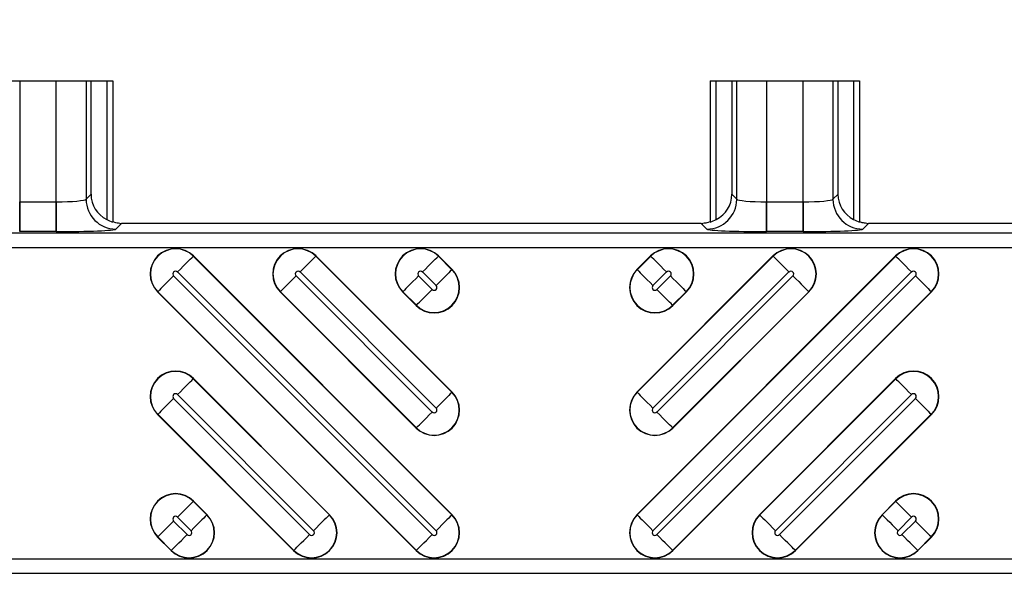
# Model space of a CAD drawing. Units: inches. Extents: x 0 to 223, y -60 to 104.
# Drawn here: x 19 to 21, y 67 to 68 of the extents above; entities that cross this region are included whole.
import ezdxf

# ---------------------------------------------------------------- set-up
doc = ezdxf.new("R2010")
doc.units = ezdxf.units.IN
doc.header["$MEASUREMENT"] = 0
doc.layers.get('Defpoints').update_dxf_attribs({"color": 252})
doc.layers.get('Defpoints').transparency = 0.5
doc.styles.add('DaldoradoText', font='GOTHIC.TTF', dxfattribs={"height": 0.075})
doc.dimstyles.new('DaldoradoDim', dxfattribs={"dimtxt": 0.075, "dimasz": 0.1, "dimexe": 0, "dimexo": 0.05, "dimgap": 0.05, "dimtad": 1, "dimrnd": 1e-09, "dimzin": 12, "dimdsep": 46, "dimtxsty": 'DaldoradoText', "dimcen": 0.1, "dimadec": 0, "dimazin": 3, "dimtfac": 1, "dimtofl": 0, "dimtmove": 0, "dimatfit": 3, "dimfxl": 1, "dimfrac": 2, "dimtolj": 1, "dimtzin": 12, "dimarcsym": 0})

# ---------------------------------------------------------------- blocks, each defined once
blk = doc.blocks.new('*D7')
at = {"color": 0, "lineweight": -2, "transparency": 16777216}
blk.add_line((18.6349, 71.8601), (16.904, 80.4235), dxfattribs=at)
at = {"color": 0, "transparency": 16777216}
blk.add_solid([(17.1654, 80.4764), (16.6426, 80.3707), (16.587, 81.9918)], dxfattribs=at)
at = {"layer": 'Defpoints', "color": 0, "transparency": 16777216}
for p in [(16.587, 81.9918), (45.3147, -60.1339)]:
    blk.add_point(p, dxfattribs=at)
at = {"color": 0, "transparency": 16777216, "insert": (19.3298, 75.641), "char_height": 1.2, "attachment_point": 5, "rotation": 281.4272, "style": 'DaldoradoText'}
blk.add_mtext('\\A1;RADIUS', dxfattribs=at)

msp = doc.modelspace()

# ---------------------------------------------------------------- linework, layer by layer
at = {"color": 18, "true_color": 0x000000}
for p, q in [((19.1484, 67.845), (19.3454, 67.845)), ((19.2228, 67.845), (19.2228, 67.6859)), ((19.2228, 67.845), (19.2228, 67.6859)), ((19.2228, 67.845), (19.2228, 67.6859)), ((19.271, 67.6859), (19.271, 67.845)), ((19.271, 67.6859), (19.271, 67.845)), ((19.271, 67.6859), (19.271, 67.845)), ((19.3103, 67.845), (19.3103, 67.6892)), ((19.3103, 67.845), (19.3103, 67.6892)), ((19.3103, 67.845), (19.3103, 67.6892)), ((19.3169, 67.6957), (19.3169, 67.845)), ((19.3169, 67.6957), (19.3169, 67.845)), ((19.3169, 67.6957), (19.3169, 67.845)), ((19.3375, 67.845), (19.3375, 67.6625)), ((19.3375, 67.845), (19.3375, 67.6625)), ((19.3375, 67.845), (19.3375, 67.6625)), ((19.3454, 67.845), (19.3454, 67.6591)), ((19.3454, 67.845), (19.3454, 67.6591)), ((19.3454, 67.845), (19.3454, 67.6591)), ((20.133, 67.845), (20.133, 67.6591)), ((20.133, 67.845), (20.133, 67.6591)), ((20.133, 67.845), (20.133, 67.6591)), ((20.133, 67.845), (20.3299, 67.845)), ((20.1409, 67.6625), (20.1409, 67.845)), ((20.1409, 67.6625), (20.1409, 67.845)), ((20.1409, 67.6625), (20.1409, 67.845)), ((20.1615, 67.845), (20.1615, 67.6957)), ((20.1615, 67.845), (20.1615, 67.6957)), ((20.1615, 67.845), (20.1615, 67.6957)), ((20.1681, 67.6892), (20.1681, 67.845)), ((20.1681, 67.6892), (20.1681, 67.845)), ((20.1681, 67.6892), (20.1681, 67.845)), ((20.2074, 67.845), (20.2074, 67.6859)), ((20.2074, 67.845), (20.2074, 67.6859)), ((20.2074, 67.845), (20.2074, 67.6859)), ((20.2555, 67.6859), (20.2555, 67.845)), ((20.2555, 67.6859), (20.2555, 67.845)), ((20.2555, 67.6859), (20.2555, 67.845)), ((20.2949, 67.845), (20.2949, 67.6892)), ((20.2949, 67.845), (20.2949, 67.6892)), ((20.2949, 67.845), (20.2949, 67.6892)), ((20.3015, 67.6957), (20.3015, 67.845)), ((20.3015, 67.6957), (20.3015, 67.845)), ((20.3015, 67.6957), (20.3015, 67.845)), ((20.3221, 67.845), (20.3221, 67.6625)), ((20.3221, 67.845), (20.3221, 67.6625)), ((20.3221, 67.845), (20.3221, 67.6625)), ((20.3299, 67.845), (20.3299, 67.6591)), ((20.3299, 67.845), (20.3299, 67.6591)), ((20.3299, 67.845), (20.3299, 67.6591)), ((19.2228, 67.6465), (19.2228, 67.6859)), ((19.2228, 67.6859), (19.271, 67.6859)), ((19.2228, 67.6859), (19.271, 67.6859)), ((19.2228, 67.6859), (19.2228, 67.6465)), ((19.2228, 67.6859), (19.271, 67.6859)), ((19.271, 67.6465), (19.271, 67.6859)), ((19.271, 67.6859), (19.271, 67.6465)), ((19.3103, 67.6892), (19.3169, 67.6957)), ((19.3103, 67.6892), (19.3169, 67.6957)), ((19.3103, 67.6892), (19.3169, 67.6957)), ((20.1615, 67.6957), (20.1681, 67.6892)), ((20.1615, 67.6957), (20.1681, 67.6892)), ((20.1615, 67.6957), (20.1681, 67.6892)), ((20.2074, 67.6465), (20.2074, 67.6859)), ((20.2074, 67.6859), (20.2555, 67.6859)), ((20.2074, 67.6465), (20.2074, 67.6859)), ((20.2074, 67.6859), (20.2555, 67.6859)), ((20.2074, 67.6859), (20.2074, 67.6465)), ((20.2074, 67.6859), (20.2555, 67.6859)), ((20.2555, 67.6465), (20.2555, 67.6859)), ((20.2555, 67.6465), (20.2555, 67.6859)), ((20.2555, 67.6859), (20.2555, 67.6465)), ((20.2949, 67.6892), (20.3015, 67.6957)), ((20.2949, 67.6892), (20.3015, 67.6957)), ((20.2949, 67.6892), (20.3015, 67.6957)), ((19.271, 67.6465), (19.2228, 67.6465)), ((19.271, 67.6465), (19.2228, 67.6465)), ((19.3571, 67.6573), (19.3497, 67.6498)), ((19.3571, 67.6573), (19.3497, 67.6498)), ((19.3571, 67.6573), (19.3497, 67.6498)), ((20.1212, 67.6573), (19.3571, 67.6573)), ((20.1212, 67.6573), (19.3571, 67.6573)), ((20.1212, 67.6573), (19.3571, 67.6573)), ((20.1287, 67.6498), (20.1212, 67.6573)), ((20.1287, 67.6498), (20.1212, 67.6573)), ((20.1287, 67.6498), (20.1212, 67.6573)), ((20.2555, 67.6465), (20.2074, 67.6465)), ((20.2555, 67.6465), (20.2074, 67.6465)), ((20.2555, 67.6465), (20.2074, 67.6465)), ((20.3417, 67.6573), (20.3342, 67.6498)), ((20.3417, 67.6573), (20.3342, 67.6498)), ((20.3417, 67.6573), (20.3342, 67.6498)), ((21.1058, 67.6573), (20.3417, 67.6573)), ((21.1058, 67.6573), (20.3417, 67.6573)), ((9.8147, 67.6447), (21.8118, 67.6447)), ((9.8147, 67.6447), (21.8118, 67.6447)), ((21.7921, 67.625), (9.8147, 67.625)), ((21.7921, 67.625), (9.8147, 67.625)), ((19.4516, 67.6141), (19.4519, 67.6144)), ((19.4516, 67.6141), (19.7925, 67.2732)), ((19.7928, 67.2735), (19.4519, 67.6144)), ((19.6132, 67.6141), (19.6134, 67.6144)), ((19.6132, 67.6141), (19.7925, 67.4348)), ((19.7928, 67.435), (19.6134, 67.6144)), ((19.7747, 67.6141), (19.775, 67.6144)), ((19.7747, 67.6141), (19.7925, 67.5963)), ((19.7928, 67.5966), (19.775, 67.6144)), ((20.3773, 67.6144), (20.0365, 67.2735)), ((20.0543, 67.6144), (20.0365, 67.5966)), ((20.2158, 67.6144), (20.0365, 67.435)), ((20.0368, 67.4348), (20.2161, 67.6141)), ((20.0368, 67.2732), (20.3776, 67.6141)), ((20.0368, 67.5963), (20.0546, 67.6141)), ((20.0546, 67.6141), (20.0543, 67.6144)), ((20.2161, 67.6141), (20.2158, 67.6144)), ((20.3776, 67.6141), (20.3773, 67.6144)), ((19.7925, 67.5963), (19.7928, 67.5966)), ((20.0368, 67.5963), (20.0365, 67.5966)), ((19.4257, 67.5881), (19.7665, 67.2473)), ((19.7717, 67.2524), (19.4308, 67.5933)), ((19.5872, 67.5881), (19.7665, 67.4088)), ((19.7717, 67.4139), (19.5924, 67.5933)), ((19.7487, 67.5881), (19.7665, 67.5703)), ((19.7717, 67.5755), (19.7539, 67.5933)), ((20.2369, 67.5933), (20.0576, 67.4139)), ((20.3984, 67.5933), (20.0576, 67.2524)), ((20.0754, 67.5933), (20.0576, 67.5755)), ((20.0627, 67.4088), (20.2421, 67.5881)), ((20.0627, 67.5703), (20.0806, 67.5881)), ((20.0627, 67.2473), (20.4036, 67.5881)), ((19.4049, 67.5673), (19.4046, 67.567)), ((19.4046, 67.567), (19.7454, 67.2262)), ((19.7457, 67.2265), (19.4049, 67.5673)), ((19.5664, 67.5673), (19.5661, 67.567)), ((19.5661, 67.567), (19.7454, 67.3877)), ((19.7457, 67.388), (19.5664, 67.5673)), ((19.7279, 67.5673), (19.7276, 67.567)), ((19.7276, 67.567), (19.7454, 67.5492)), ((19.7457, 67.5495), (19.7279, 67.5673)), ((20.2629, 67.5673), (20.0835, 67.388)), ((20.1014, 67.5673), (20.0835, 67.5495)), ((20.4244, 67.5673), (20.0835, 67.2265)), ((20.0838, 67.5492), (20.1017, 67.567)), ((20.0838, 67.3877), (20.2632, 67.567)), ((20.0838, 67.2262), (20.4247, 67.567)), ((20.1014, 67.5673), (20.1017, 67.567)), ((20.2629, 67.5673), (20.2632, 67.567)), ((20.4244, 67.5673), (20.4247, 67.567)), ((19.7457, 67.5495), (19.7454, 67.5492)), ((20.0835, 67.5495), (20.0838, 67.5492)), ((19.4516, 67.4526), (19.4519, 67.4529)), ((19.4516, 67.4526), (19.631, 67.2732)), ((19.6313, 67.2735), (19.4519, 67.4529)), ((20.3773, 67.4529), (20.198, 67.2735)), ((20.1983, 67.2732), (20.3776, 67.4526)), ((20.3776, 67.4526), (20.3773, 67.4529)), ((19.4257, 67.4266), (19.605, 67.2473)), ((19.6102, 67.2524), (19.4308, 67.4318)), ((19.7925, 67.4348), (19.7928, 67.435)), ((20.0368, 67.4348), (20.0365, 67.435)), ((20.3984, 67.4318), (20.2191, 67.2524)), ((20.2243, 67.2473), (20.4036, 67.4266)), ((19.4049, 67.4058), (19.4046, 67.4055)), ((19.4046, 67.4055), (19.5839, 67.2262)), ((19.5842, 67.2265), (19.4049, 67.4058)), ((20.4244, 67.4058), (20.2451, 67.2265)), ((20.2453, 67.2262), (20.4247, 67.4055)), ((20.4244, 67.4058), (20.4247, 67.4055)), ((19.7457, 67.388), (19.7454, 67.3877)), ((20.0835, 67.388), (20.0838, 67.3877)), ((19.4516, 67.2911), (19.4519, 67.2913)), ((19.4516, 67.2911), (19.4695, 67.2732)), ((19.4698, 67.2735), (19.4519, 67.2913)), ((20.3773, 67.2913), (20.3595, 67.2735)), ((20.3598, 67.2732), (20.3776, 67.2911)), ((20.3776, 67.2911), (20.3773, 67.2913)), ((19.4487, 67.2524), (19.4308, 67.2703)), ((19.4695, 67.2732), (19.4698, 67.2735)), ((19.631, 67.2732), (19.6313, 67.2735)), ((19.7925, 67.2732), (19.7928, 67.2735)), ((20.0368, 67.2732), (20.0365, 67.2735)), ((20.1983, 67.2732), (20.198, 67.2735)), ((20.3598, 67.2732), (20.3595, 67.2735)), ((20.3984, 67.2703), (20.3806, 67.2524)), ((19.4257, 67.2651), (19.4435, 67.2473)), ((20.3858, 67.2473), (20.4036, 67.2651)), ((19.4049, 67.2443), (19.4046, 67.244)), ((19.4046, 67.244), (19.4224, 67.2262)), ((19.4227, 67.2265), (19.4049, 67.2443)), ((20.4244, 67.2443), (20.4066, 67.2265)), ((20.4069, 67.2262), (20.4247, 67.244)), ((20.4244, 67.2443), (20.4247, 67.244)), ((19.4227, 67.2265), (19.4224, 67.2262)), ((19.5842, 67.2265), (19.5839, 67.2262)), ((19.7457, 67.2265), (19.7454, 67.2262)), ((20.0835, 67.2265), (20.0838, 67.2262)), ((20.2451, 67.2265), (20.2453, 67.2262)), ((20.4066, 67.2265), (20.4069, 67.2262)), ((9.8147, 67.2155), (21.7921, 67.2155)), ((9.8147, 67.2155), (21.7921, 67.2155)), ((21.8118, 67.1959), (9.8147, 67.1959)), ((21.8118, 67.1959), (9.8147, 67.1959))]:
    msp.add_line(p, q, dxfattribs=at)
at = {"color": 18, "true_color": 0x000000, "flags": 128}
for points in [[(19.4308, 67.5933), (19.4347, 67.5971), (19.4384, 67.6009), (19.4419, 67.6043), (19.445, 67.6074), (19.4475, 67.61), (19.4496, 67.612), (19.451, 67.6134), (19.4516, 67.6141)], [(19.5924, 67.5933), (19.5962, 67.5971), (19.5999, 67.6009), (19.6034, 67.6043), (19.6065, 67.6074), (19.6091, 67.61), (19.6111, 67.612), (19.6125, 67.6134), (19.6132, 67.6141)], [(19.7539, 67.5933), (19.7577, 67.5971), (19.7614, 67.6009), (19.7649, 67.6043), (19.768, 67.6074), (19.7706, 67.61), (19.7726, 67.612), (19.774, 67.6134), (19.7747, 67.6141)], [(20.0754, 67.5933), (20.0715, 67.5971), (20.0678, 67.6009), (20.0644, 67.6043), (20.0613, 67.6074), (20.0587, 67.61), (20.0567, 67.612), (20.0553, 67.6134), (20.0546, 67.6141)], [(20.2369, 67.5933), (20.2331, 67.5971), (20.2293, 67.6009), (20.2259, 67.6043), (20.2228, 67.6074), (20.2202, 67.61), (20.2182, 67.612), (20.2168, 67.6134), (20.2161, 67.6141)], [(20.3984, 67.5933), (20.3946, 67.5971), (20.3909, 67.6009), (20.3874, 67.6043), (20.3843, 67.6074), (20.3817, 67.61), (20.3797, 67.612), (20.3783, 67.6134), (20.3776, 67.6141)], [(19.7925, 67.5963), (19.7918, 67.5956), (19.7904, 67.5942), (19.7884, 67.5922), (19.7858, 67.5896), (19.7827, 67.5865), (19.7793, 67.583), (19.7756, 67.5793), (19.7717, 67.5755)], [(20.0368, 67.5963), (20.0375, 67.5956), (20.0388, 67.5942), (20.0409, 67.5922), (20.0435, 67.5896), (20.0465, 67.5865), (20.05, 67.583), (20.0537, 67.5793), (20.0576, 67.5755)], [(19.4257, 67.5881), (19.4218, 67.5843), (19.4181, 67.5806), (19.4146, 67.5771), (19.4116, 67.574), (19.409, 67.5714), (19.4069, 67.5694), (19.4056, 67.568), (19.4049, 67.5673)], [(19.5872, 67.5881), (19.5833, 67.5843), (19.5796, 67.5806), (19.5762, 67.5771), (19.5731, 67.574), (19.5705, 67.5714), (19.5685, 67.5694), (19.5671, 67.568), (19.5664, 67.5673)], [(19.7487, 67.5881), (19.7449, 67.5843), (19.7411, 67.5806), (19.7377, 67.5771), (19.7346, 67.574), (19.732, 67.5714), (19.73, 67.5694), (19.7286, 67.568), (19.7279, 67.5673)], [(20.0806, 67.5881), (20.0844, 67.5843), (20.0881, 67.5806), (20.0916, 67.5771), (20.0947, 67.574), (20.0973, 67.5714), (20.0993, 67.5694), (20.1007, 67.568), (20.1014, 67.5673)], [(20.2421, 67.5881), (20.2459, 67.5843), (20.2497, 67.5806), (20.2531, 67.5771), (20.2562, 67.574), (20.2588, 67.5714), (20.2608, 67.5694), (20.2622, 67.568), (20.2629, 67.5673)], [(20.4036, 67.5881), (20.4075, 67.5843), (20.4112, 67.5806), (20.4146, 67.5771), (20.4177, 67.574), (20.4203, 67.5714), (20.4223, 67.5694), (20.4237, 67.568), (20.4244, 67.5673)], [(19.7457, 67.5495), (19.7464, 67.5502), (19.7478, 67.5516), (19.7498, 67.5536), (19.7524, 67.5562), (19.7555, 67.5593), (19.759, 67.5627), (19.7627, 67.5664), (19.7665, 67.5703)], [(20.0835, 67.5495), (20.0829, 67.5502), (20.0815, 67.5516), (20.0794, 67.5536), (20.0768, 67.5562), (20.0738, 67.5593), (20.0703, 67.5627), (20.0666, 67.5664), (20.0627, 67.5703)], [(19.4308, 67.4318), (19.4347, 67.4356), (19.4384, 67.4393), (19.4419, 67.4428), (19.445, 67.4459), (19.4475, 67.4485), (19.4496, 67.4505), (19.451, 67.4519), (19.4516, 67.4526)], [(20.3984, 67.4318), (20.3946, 67.4356), (20.3909, 67.4393), (20.3874, 67.4428), (20.3843, 67.4459), (20.3817, 67.4485), (20.3797, 67.4505), (20.3783, 67.4519), (20.3776, 67.4526)], [(19.4257, 67.4266), (19.4218, 67.4228), (19.4181, 67.419), (19.4146, 67.4156), (19.4116, 67.4125), (19.409, 67.4099), (19.4069, 67.4079), (19.4056, 67.4065), (19.4049, 67.4058)], [(19.7925, 67.4348), (19.7918, 67.4341), (19.7904, 67.4327), (19.7884, 67.4307), (19.7858, 67.4281), (19.7827, 67.425), (19.7793, 67.4215), (19.7756, 67.4178), (19.7717, 67.4139)], [(20.0368, 67.4348), (20.0375, 67.4341), (20.0388, 67.4327), (20.0409, 67.4307), (20.0435, 67.4281), (20.0465, 67.425), (20.05, 67.4215), (20.0537, 67.4178), (20.0576, 67.4139)], [(20.4036, 67.4266), (20.4075, 67.4228), (20.4112, 67.419), (20.4146, 67.4156), (20.4177, 67.4125), (20.4203, 67.4099), (20.4223, 67.4079), (20.4237, 67.4065), (20.4244, 67.4058)], [(19.7457, 67.388), (19.7464, 67.3887), (19.7478, 67.39), (19.7498, 67.3921), (19.7524, 67.3947), (19.7555, 67.3977), (19.759, 67.4012), (19.7627, 67.4049), (19.7665, 67.4088)], [(20.0835, 67.388), (20.0829, 67.3887), (20.0815, 67.39), (20.0794, 67.3921), (20.0768, 67.3947), (20.0738, 67.3977), (20.0703, 67.4012), (20.0666, 67.4049), (20.0627, 67.4088)], [(19.4308, 67.2703), (19.4347, 67.2741), (19.4384, 67.2778), (19.4419, 67.2813), (19.445, 67.2844), (19.4475, 67.287), (19.4496, 67.289), (19.451, 67.2904), (19.4516, 67.2911)], [(20.3984, 67.2703), (20.3946, 67.2741), (20.3909, 67.2778), (20.3874, 67.2813), (20.3843, 67.2844), (20.3817, 67.287), (20.3797, 67.289), (20.3783, 67.2904), (20.3776, 67.2911)], [(19.4695, 67.2732), (19.4688, 67.2725), (19.4674, 67.2712), (19.4654, 67.2691), (19.4628, 67.2665), (19.4597, 67.2635), (19.4562, 67.26), (19.4525, 67.2563), (19.4487, 67.2524)], [(19.631, 67.2732), (19.6303, 67.2725), (19.6289, 67.2712), (19.6269, 67.2691), (19.6243, 67.2665), (19.6212, 67.2635), (19.6178, 67.26), (19.614, 67.2563), (19.6102, 67.2524)], [(19.7925, 67.2732), (19.7918, 67.2725), (19.7904, 67.2712), (19.7884, 67.2691), (19.7858, 67.2665), (19.7827, 67.2635), (19.7793, 67.26), (19.7756, 67.2563), (19.7717, 67.2524)], [(20.0368, 67.2732), (20.0375, 67.2725), (20.0388, 67.2712), (20.0409, 67.2691), (20.0435, 67.2665), (20.0465, 67.2635), (20.05, 67.26), (20.0537, 67.2563), (20.0576, 67.2524)], [(20.1983, 67.2732), (20.199, 67.2725), (20.2004, 67.2712), (20.2024, 67.2691), (20.205, 67.2665), (20.2081, 67.2635), (20.2115, 67.26), (20.2152, 67.2563), (20.2191, 67.2524)], [(20.3598, 67.2732), (20.3605, 67.2725), (20.3619, 67.2712), (20.3639, 67.2691), (20.3665, 67.2665), (20.3696, 67.2635), (20.373, 67.26), (20.3768, 67.2563), (20.3806, 67.2524)], [(19.4257, 67.2651), (19.4218, 67.2612), (19.4181, 67.2575), (19.4146, 67.2541), (19.4116, 67.251), (19.409, 67.2484), (19.4069, 67.2464), (19.4056, 67.245), (19.4049, 67.2443)], [(20.4036, 67.2651), (20.4075, 67.2612), (20.4112, 67.2575), (20.4146, 67.2541), (20.4177, 67.251), (20.4203, 67.2484), (20.4223, 67.2464), (20.4237, 67.245), (20.4244, 67.2443)], [(19.4227, 67.2265), (19.4234, 67.2271), (19.4248, 67.2285), (19.4268, 67.2306), (19.4294, 67.2332), (19.4325, 67.2362), (19.4359, 67.2397), (19.4396, 67.2434), (19.4435, 67.2473)], [(19.5842, 67.2265), (19.5849, 67.2271), (19.5863, 67.2285), (19.5883, 67.2306), (19.5909, 67.2332), (19.594, 67.2362), (19.5974, 67.2397), (19.6012, 67.2434), (19.605, 67.2473)], [(19.7457, 67.2265), (19.7464, 67.2271), (19.7478, 67.2285), (19.7498, 67.2306), (19.7524, 67.2332), (19.7555, 67.2362), (19.759, 67.2397), (19.7627, 67.2434), (19.7665, 67.2473)], [(20.0835, 67.2265), (20.0829, 67.2271), (20.0815, 67.2285), (20.0794, 67.2306), (20.0768, 67.2332), (20.0738, 67.2362), (20.0703, 67.2397), (20.0666, 67.2434), (20.0627, 67.2473)], [(20.2451, 67.2265), (20.2444, 67.2271), (20.243, 67.2285), (20.241, 67.2306), (20.2384, 67.2332), (20.2353, 67.2362), (20.2318, 67.2397), (20.2281, 67.2434), (20.2243, 67.2473)], [(20.4066, 67.2265), (20.4059, 67.2271), (20.4045, 67.2285), (20.4025, 67.2306), (20.3999, 67.2332), (20.3968, 67.2362), (20.3933, 67.2397), (20.3896, 67.2434), (20.3858, 67.2473)]]:
    msp.add_lwpolyline(points, dxfattribs=at)
at = {"color": 18, "true_color": 0x000000}
for centre, radius, start, end in [((19.3498, 67.6892), 0.0394, 180.1275, 269.8725), ((19.3498, 67.6892), 0.0394, 180.1274, 269.8726), ((19.3498, 67.6892), 0.0394, 180.1274, 269.8726), ((20.1286, 67.6892), 0.0394, 270.127, 359.8722), ((20.1286, 67.6892), 0.0394, 270.1269, 359.8723), ((20.1286, 67.6892), 0.0394, 270.1269, 359.8723), ((20.3343, 67.6892), 0.0394, 180.1271, 269.872), ((20.3343, 67.6892), 0.0394, 180.127, 269.8721), ((20.3343, 67.6892), 0.0394, 180.127, 269.8721), ((19.4283, 67.5907), 0.0335, 45, 225), ((19.4283, 67.5907), 0.0331, 45, 225), ((19.5898, 67.5907), 0.0335, 45, 225), ((19.5898, 67.5907), 0.0331, 45, 225), ((19.7513, 67.5907), 0.0335, 45, 225), ((19.7513, 67.5907), 0.0331, 45, 225), ((20.078, 67.5907), 0.0335, 315, 135), ((20.078, 67.5907), 0.0331, 315, 135), ((20.2395, 67.5907), 0.0335, 315, 135), ((20.2395, 67.5907), 0.0331, 315, 135), ((20.401, 67.5907), 0.0335, 315, 135), ((20.401, 67.5907), 0.0331, 315, 135), ((19.4283, 67.5907), 0.00365, 45, 225), ((19.5898, 67.5907), 0.00365, 45, 225), ((19.7691, 67.5729), 0.0335, 225, 45), ((19.7691, 67.5729), 0.0331, 225, 45), ((19.7513, 67.5907), 0.00365, 45, 225), ((20.0602, 67.5729), 0.0335, 135, 315), ((20.0602, 67.5729), 0.0331, 135, 315), ((20.078, 67.5907), 0.00365, 315, 135), ((20.2395, 67.5907), 0.00365, 315, 135), ((20.401, 67.5907), 0.00365, 315, 135), ((19.7691, 67.5729), 0.00365, 225, 45), ((20.0602, 67.5729), 0.00365, 135, 315), ((19.4283, 67.4292), 0.0335, 45, 225), ((19.4283, 67.4292), 0.0331, 45, 225), ((20.401, 67.4292), 0.0335, 315, 135), ((20.401, 67.4292), 0.0331, 315, 135), ((19.4283, 67.4292), 0.00365, 45, 225), ((19.7691, 67.4114), 0.0335, 225, 45), ((19.7691, 67.4114), 0.0331, 225, 45), ((20.0602, 67.4114), 0.0335, 135, 315), ((20.0602, 67.4114), 0.0331, 135, 315), ((20.401, 67.4292), 0.00365, 315, 135), ((19.7691, 67.4114), 0.00365, 225, 45), ((20.0602, 67.4114), 0.00365, 135, 315), ((19.4283, 67.2677), 0.0335, 45, 225), ((19.4283, 67.2677), 0.0331, 45, 225), ((20.401, 67.2677), 0.0335, 315, 135), ((20.401, 67.2677), 0.0331, 315, 135), ((19.4461, 67.2498), 0.0335, 225, 45), ((19.4461, 67.2498), 0.0331, 225, 45), ((19.4283, 67.2677), 0.00365, 45, 225), ((19.6076, 67.2498), 0.0335, 225, 45), ((19.6076, 67.2498), 0.0331, 225, 45), ((19.7691, 67.2498), 0.0335, 225, 45), ((19.7691, 67.2498), 0.0331, 225, 45), ((20.0602, 67.2498), 0.0335, 135, 315), ((20.0602, 67.2498), 0.0331, 135, 315), ((20.2217, 67.2498), 0.0335, 135, 315), ((20.2217, 67.2498), 0.0331, 135, 315), ((20.3832, 67.2498), 0.0335, 135, 315), ((20.3832, 67.2498), 0.0331, 135, 315), ((20.401, 67.2677), 0.00365, 315, 135), ((19.4461, 67.2498), 0.00365, 225, 45), ((19.6076, 67.2498), 0.00365, 225, 45), ((19.7691, 67.2498), 0.00365, 225, 45), ((20.0602, 67.2498), 0.00365, 135, 315), ((20.2217, 67.2498), 0.00365, 135, 315), ((20.3832, 67.2498), 0.00365, 135, 315)]:
    msp.add_arc(centre, radius, start, end, dxfattribs=at)
for centre, major_axis, ratio, start_param, end_param in [((19.271, 67.6893), (0.0394, 0), 0.087322, 4.712389, 6.239552), ((19.271, 67.6893), (0.0394, 0), 0.087322, 4.712389, 6.239552), ((19.271, 67.6893), (0.0394, 0), 0.087322, 4.712389, 6.239552), ((19.3581, 67.6976), (0.0381, 0.0168), 0.937575, 2.750321, 3.796969), ((19.3581, 67.6976), (0.0381, 0.0168), 0.937575, 2.750321, 3.796969), ((19.3581, 67.6976), (0.0381, 0.0168), 0.937575, 2.750321, 3.796969), ((20.1203, 67.6976), (0.0381, -0.0168), 0.937575, 5.627809, 6.674457), ((20.1203, 67.6976), (0.0381, -0.0168), 0.937575, 5.627809, 6.674457), ((20.1203, 67.6976), (0.0381, -0.0168), 0.937575, 5.627809, 6.674457), ((20.2074, 67.6893), (0.0394, 0), 0.087322, 3.185226, 4.712389), ((20.2074, 67.6893), (0.0394, 0), 0.087322, 3.185226, 4.712389), ((20.2074, 67.6893), (0.0394, 0), 0.087322, 3.185226, 4.712389), ((20.2555, 67.6893), (0.0394, 0), 0.087322, 4.712389, 6.239552), ((20.2555, 67.6893), (0.0394, 0), 0.087322, 4.712389, 6.239552), ((20.2555, 67.6893), (0.0394, 0), 0.087322, 4.712389, 6.239552), ((20.3427, 67.6976), (0.0381, 0.0168), 0.937575, 2.750321, 3.796969), ((20.3427, 67.6976), (0.0381, 0.0168), 0.937575, 2.750321, 3.796969), ((20.3427, 67.6976), (0.0381, 0.0168), 0.937575, 2.750321, 3.796969), ((19.3572, 67.6967), (-0.0279, -0.0279), 0.998099, 0.262201, 0.480958), ((19.3572, 67.6967), (-0.0279, -0.0279), 0.998099, 0.262201, 0.480958), ((19.3572, 67.6967), (-0.0279, -0.0279), 0.998099, 0.262201, 0.480958), ((20.1212, 67.6967), (-0.0279, 0.0279), 0.998099, 2.660634, 2.879392), ((20.1212, 67.6967), (-0.0279, 0.0279), 0.998099, 2.660634, 2.879392), ((20.1212, 67.6967), (-0.0279, 0.0279), 0.998099, 2.660634, 2.879392), ((20.3418, 67.6967), (-0.0279, -0.0279), 0.998099, 0.262201, 0.480958), ((20.3418, 67.6967), (-0.0279, -0.0279), 0.998099, 0.262201, 0.480958), ((20.3418, 67.6967), (-0.0279, -0.0279), 0.998099, 0.262201, 0.480958), ((19.271, 67.65), (0.0788, 0), 0.043661, 4.712389, 6.239552), ((19.271, 67.65), (0.0788, 0), 0.043661, 4.712389, 6.239552), ((19.3572, 67.6967), (-0.0279, -0.0279), 0.998099, 0.731096, 0.784447), ((19.3572, 67.6967), (-0.0279, -0.0279), 0.998099, 0.731096, 0.784447), ((19.3572, 67.6967), (-0.0279, -0.0279), 0.998099, 0.731096, 0.784447), ((20.1212, 67.6967), (-0.0279, 0.0279), 0.998099, 2.357146, 2.410497), ((20.1212, 67.6967), (-0.0279, 0.0279), 0.998099, 2.357146, 2.410497), ((20.1212, 67.6967), (-0.0279, 0.0279), 0.998099, 2.357146, 2.410497), ((20.2074, 67.65), (0.0788, 0), 0.043661, 3.185226, 4.712389), ((20.2074, 67.65), (0.0788, 0), 0.043661, 3.185226, 4.712389), ((20.2074, 67.65), (0.0788, 0), 0.043661, 3.185226, 4.712389), ((20.2555, 67.65), (0.0788, 0), 0.043661, 4.712389, 6.239552), ((20.2555, 67.65), (0.0788, 0), 0.043661, 4.712389, 6.239552), ((20.2555, 67.65), (0.0788, 0), 0.043661, 4.712389, 6.239552), ((20.3418, 67.6967), (-0.0279, -0.0279), 0.998099, 0.731096, 0.784447), ((20.3418, 67.6967), (-0.0279, -0.0279), 0.998099, 0.731096, 0.784447), ((20.3418, 67.6967), (-0.0279, -0.0279), 0.998099, 0.731096, 0.784447)]:
    msp.add_ellipse(centre, major_axis=major_axis, ratio=ratio, start_param=start_param, end_param=end_param, dxfattribs=at)
for points, knots in [([(19.355, 67.6573), (19.3524, 67.6575), (19.3499, 67.658), (19.3463, 67.659), (19.3452, 67.6595), (19.3452, 67.6597)], [0, 0, 0, 0, 0.5, 0.5, 1, 1, 1, 1]), ([(19.355, 67.6573), (19.3524, 67.6575), (19.3499, 67.658), (19.3463, 67.659), (19.3452, 67.6595), (19.3452, 67.6597)], [0, 0, 0, 0, 0.5, 0.5, 1, 1, 1, 1]), ([(19.355, 67.6573), (19.3524, 67.6575), (19.3499, 67.658), (19.3463, 67.659), (19.3452, 67.6595), (19.3452, 67.6597)], [0, 0, 0, 0, 0.5, 0.5, 1, 1, 1, 1]), ([(20.1332, 67.6597), (20.1331, 67.6595), (20.132, 67.659), (20.1285, 67.658), (20.1259, 67.6575), (20.1233, 67.6573)], [0, 0, 0, 0, 0.5, 0.5, 1, 1, 1, 1]), ([(20.1332, 67.6597), (20.1331, 67.6595), (20.132, 67.659), (20.1285, 67.658), (20.1259, 67.6575), (20.1233, 67.6573)], [0, 0, 0, 0, 0.5, 0.5, 1, 1, 1, 1]), ([(20.1332, 67.6597), (20.1331, 67.6595), (20.132, 67.659), (20.1285, 67.658), (20.1259, 67.6575), (20.1233, 67.6573)], [0, 0, 0, 0, 0.5, 0.5, 1, 1, 1, 1]), ([(20.3396, 67.6573), (20.3385, 67.6574), (20.3363, 67.6576), (20.3334, 67.6582), (20.3312, 67.6589), (20.33, 67.6595), (20.3298, 67.6596), (20.3298, 67.6597)], [0, 0, 0, 0, 0.211395, 0.422493, 0.640157, 0.863462, 1, 1, 1, 1]), ([(20.3396, 67.6573), (20.3385, 67.6574), (20.3363, 67.6576), (20.3334, 67.6582), (20.3312, 67.6589), (20.33, 67.6595), (20.3298, 67.6596), (20.3298, 67.6597)], [0, 0, 0, 0, 0.211394, 0.42249, 0.640159, 0.863462, 1, 1, 1, 1]), ([(20.3396, 67.6573), (20.3385, 67.6574), (20.3363, 67.6576), (20.3334, 67.6582), (20.3312, 67.6589), (20.33, 67.6595), (20.3298, 67.6596), (20.3298, 67.6597)], [0, 0, 0, 0, 0.211394, 0.42249, 0.640159, 0.863462, 1, 1, 1, 1])]:
    msp.add_open_spline(points, degree=3, knots=knots, dxfattribs=at)

# ---------------------------------------------------------------- dimensions: what is measured, and where the dimension line sits
dim = msp.add_radius_dim(center=(45.3147, -60.1339), mpoint=(16.587, 81.9918), text='RADIUS', dimstyle='DaldoradoDim', override={"dimpost": '"'}, dxfattribs=at)
dim.commit()
dim.dimension.update_dxf_attribs({"geometry": '*D7', "text_midpoint": (17.9279, 75.3577), "dimtype": 164})

doc.saveas('drawing.dxf')
